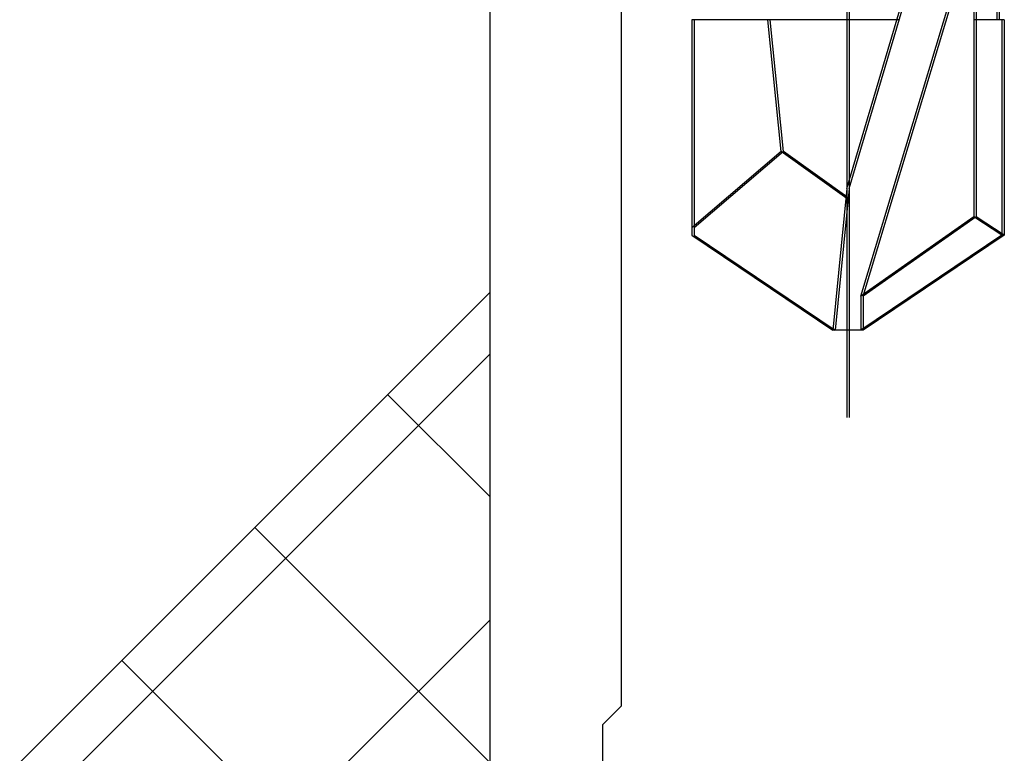
# Model space of a CAD drawing. Extents: x 0 to 1040, y 0 to 1603.
# Drawn here: x 270 to 280, y 1069 to 1077 of the extents above; entities that cross this region are included whole.
import ezdxf

# ---------------------------------------------------------------- set-up
doc = ezdxf.new("R2010")
doc.units = 0
doc.linetypes.add('YCENTER_1', pattern=[13, 10, -1, 1, -1])
for name, color, linetype, lineweight in [('YKK_11', 7, 'CONTINUOUS', 30), ('YKK_13', 4, 'CONTINUOUS', 30), ('YSS_K', 3, 'CONTINUOUS', 13)]:
    doc.layers.add(name, color=color, linetype=linetype, lineweight=lineweight)

msp = doc.modelspace()

# ---------------------------------------------------------------- linework, layer by layer
at = {"layer": 'YKK_11', "linetype": 'ByBlock', "lineweight": -2, "ltscale": 0.5}
for p, q in [((275.001, 1081.713, 0), (275.001, 1036.563, 0)), ((276.401, 1080.213, 0), (276.401, 1069.213, 0)), ((276.401, 1069.213, 0), (276.201, 1069.013, 0)), ((276.201, 1069.013, 0), (276.201, 1047.013, 0))]:
    msp.add_line(p, q, dxfattribs=at)
at = {"layer": 'YKK_13', "linetype": 'YCENTER_1', "ltscale": 3}
for p, q in [((278.801, 1086.966, 0), (278.801, 1072.283, 0)), ((278.801, 1086.966, 0), (278.801, 1072.283, 0)), ((278.801, 1086.966, 0), (278.801, 1072.283, 0)), ((278.801, 1086.966, 0), (278.801, 1072.283, 0)), ((278.801, 1086.966, 0), (278.801, 1072.283, 0)), ((278.826, 1086.966, 0), (278.826, 1072.283, 0)), ((278.826, 1086.966, 0), (278.826, 1072.283, 0))]:
    msp.add_line(p, q, dxfattribs=at)
at = {"layer": 'YKK_13', "linetype": 'Continuous', "ltscale": 3}
for p, q in [((278.801, 1074.719, 0), (279.661, 1077.62, 0)), ((278.801, 1074.719, 0), (279.661, 1077.62, 0)), ((278.801, 1074.719, 0), (279.661, 1077.62, 0)), ((278.801, 1074.719, 0), (279.661, 1077.62, 0)), ((278.801, 1074.719, 0), (279.661, 1077.62, 0)), ((278.826, 1074.719, 0), (279.686, 1077.62, 0)), ((278.826, 1074.719, 0), (279.686, 1077.619, 0)), ((278.951, 1073.575, 0), (280.151, 1077.565, 0)), ((278.951, 1073.575, 0), (280.151, 1077.565, 0)), ((278.951, 1073.575, 0), (280.151, 1077.565, 0)), ((278.951, 1073.575, 0), (280.151, 1077.565, 0)), ((278.951, 1073.575, 0), (280.151, 1077.565, 0)), ((278.976, 1073.575, 0), (280.176, 1077.565, 0)), ((278.976, 1073.575, 0), (280.176, 1077.564, 0)), ((280.151, 1077.565, 0), (280.151, 1074.418, 0)), ((280.151, 1077.565, 0), (280.151, 1074.418, 0)), ((280.151, 1077.565, 0), (280.151, 1074.418, 0)), ((280.151, 1077.565, 0), (280.151, 1074.418, 0)), ((280.151, 1077.565, 0), (280.151, 1074.418, 0)), ((280.176, 1077.565, 0), (280.176, 1074.418, 0)), ((280.176, 1077.564, 0), (280.176, 1074.418, 0)), ((280.401, 1076.513, 0), (280.401, 1077.307, 0)), ((280.401, 1076.513, 0), (280.401, 1077.307, 0)), ((280.401, 1076.513, 0), (280.401, 1077.307, 0)), ((280.401, 1076.513, 0), (280.401, 1077.307, 0)), ((280.401, 1076.513, 0), (280.401, 1077.307, 0)), ((280.426, 1076.513, 0), (280.426, 1077.307, 0)), ((280.426, 1076.513, 0), (280.426, 1077.307, 0)), ((279.333, 1076.513, 0), (277.151, 1076.513, 0)), ((277.151, 1076.513, 0), (277.151, 1074.225, 0)), ((279.333, 1076.513, 0), (277.151, 1076.513, 0)), ((277.151, 1076.513, 0), (277.151, 1074.225, 0)), ((279.333, 1076.513, 0), (277.151, 1076.513, 0)), ((277.151, 1076.513, 0), (277.151, 1074.225, 0)), ((279.333, 1076.513, 0), (277.151, 1076.513, 0)), ((277.151, 1076.513, 0), (277.151, 1074.225, 0)), ((279.333, 1076.513, 0), (277.151, 1076.513, 0)), ((277.151, 1076.513, 0), (277.151, 1074.225, 0)), ((279.358, 1076.513, 0), (277.176, 1076.513, 0)), ((277.176, 1076.513, 0), (277.176, 1074.225, 0)), ((279.358, 1076.513, 0), (277.176, 1076.513, 0)), ((277.176, 1076.513, 0), (277.176, 1074.224, 0)), ((278.101, 1075.113, 0), (277.961, 1076.513, 0)), ((278.101, 1075.113, 0), (277.961, 1076.513, 0)), ((278.101, 1075.113, 0), (277.961, 1076.513, 0)), ((278.101, 1075.113, 0), (277.961, 1076.513, 0)), ((278.101, 1075.113, 0), (277.961, 1076.513, 0)), ((278.126, 1075.113, 0), (277.986, 1076.513, 0)), ((278.126, 1075.113, 0), (277.986, 1076.513, 0)), ((280.451, 1076.513, 0), (280.151, 1076.513, 0)), ((280.451, 1076.513, 0), (280.151, 1076.513, 0)), ((280.451, 1076.513, 0), (280.151, 1076.513, 0)), ((280.451, 1076.513, 0), (280.151, 1076.513, 0)), ((280.451, 1076.513, 0), (280.151, 1076.513, 0)), ((280.476, 1076.513, 0), (280.176, 1076.513, 0)), ((280.476, 1076.513, 0), (280.176, 1076.513, 0)), ((280.451, 1076.513, 0), (280.451, 1074.225, 0)), ((280.451, 1076.513, 0), (280.451, 1074.225, 0)), ((280.451, 1076.513, 0), (280.451, 1074.225, 0)), ((280.451, 1076.513, 0), (280.451, 1074.225, 0)), ((280.451, 1076.513, 0), (280.451, 1074.225, 0)), ((280.476, 1076.513, 0), (280.476, 1074.225, 0)), ((280.476, 1076.513, 0), (280.476, 1074.224, 0)), ((278.101, 1075.113, 0), (277.151, 1074.301, 0)), ((278.101, 1075.113, 0), (277.151, 1074.301, 0)), ((278.101, 1075.113, 0), (277.151, 1074.301, 0)), ((278.101, 1075.113, 0), (277.151, 1074.301, 0)), ((278.101, 1075.113, 0), (277.151, 1074.301, 0)), ((278.126, 1075.113, 0), (277.176, 1074.301, 0)), ((278.126, 1075.113, 0), (277.176, 1074.301, 0)), ((278.801, 1074.612, 0), (278.101, 1075.113, 0)), ((278.801, 1074.612, 0), (278.101, 1075.113, 0)), ((278.801, 1074.612, 0), (278.101, 1075.113, 0)), ((278.801, 1074.612, 0), (278.101, 1075.113, 0)), ((278.801, 1074.612, 0), (278.101, 1075.113, 0)), ((278.826, 1074.612, 0), (278.126, 1075.113, 0)), ((278.826, 1074.612, 0), (278.126, 1075.113, 0)), ((278.801, 1074.719, 0), (278.651, 1073.213, 0)), ((278.801, 1074.719, 0), (278.651, 1073.213, 0)), ((278.801, 1074.719, 0), (278.651, 1073.213, 0)), ((278.801, 1074.719, 0), (278.651, 1073.213, 0)), ((278.801, 1074.719, 0), (278.651, 1073.213, 0)), ((278.826, 1074.719, 0), (278.676, 1073.213, 0)), ((278.826, 1074.719, 0), (278.676, 1073.213, 0)), ((278.801, 1074.719, 0), (278.801, 1073.213, 0)), ((278.801, 1074.719, 0), (278.801, 1073.213, 0)), ((278.801, 1074.719, 0), (278.801, 1073.213, 0)), ((278.801, 1074.719, 0), (278.801, 1073.213, 0)), ((278.801, 1074.719, 0), (278.801, 1073.213, 0)), ((278.826, 1074.719, 0), (278.826, 1073.213, 0)), ((278.826, 1074.719, 0), (278.826, 1073.213, 0)), ((280.151, 1074.418, 0), (278.951, 1073.575, 0)), ((280.151, 1074.418, 0), (278.951, 1073.575, 0)), ((280.151, 1074.418, 0), (278.951, 1073.575, 0)), ((280.151, 1074.418, 0), (278.951, 1073.575, 0)), ((280.151, 1074.418, 0), (278.951, 1073.575, 0)), ((280.176, 1074.418, 0), (278.976, 1073.575, 0)), ((280.176, 1074.418, 0), (278.976, 1073.575, 0)), ((280.451, 1074.225, 0), (280.151, 1074.418, 0)), ((280.451, 1074.225, 0), (280.151, 1074.418, 0)), ((280.451, 1074.225, 0), (280.151, 1074.418, 0)), ((280.451, 1074.225, 0), (280.151, 1074.418, 0)), ((280.451, 1074.225, 0), (280.151, 1074.418, 0)), ((280.476, 1074.225, 0), (280.176, 1074.418, 0)), ((280.476, 1074.224, 0), (280.176, 1074.418, 0)), ((277.151, 1074.225, 0), (278.651, 1073.213, 0)), ((277.151, 1074.225, 0), (278.651, 1073.213, 0)), ((277.151, 1074.225, 0), (278.651, 1073.213, 0)), ((277.151, 1074.225, 0), (278.651, 1073.213, 0)), ((277.151, 1074.225, 0), (278.651, 1073.213, 0)), ((277.176, 1074.225, 0), (278.676, 1073.213, 0)), ((277.176, 1074.224, 0), (278.676, 1073.213, 0)), ((280.451, 1074.225, 0), (278.951, 1073.213, 0)), ((280.451, 1074.225, 0), (278.951, 1073.213, 0)), ((280.451, 1074.225, 0), (278.951, 1073.213, 0)), ((280.451, 1074.225, 0), (278.951, 1073.213, 0)), ((280.451, 1074.225, 0), (278.951, 1073.213, 0)), ((280.476, 1074.225, 0), (278.976, 1073.213, 0)), ((280.476, 1074.224, 0), (278.976, 1073.213, 0)), ((278.951, 1073.575, 0), (278.951, 1073.213, 0)), ((278.951, 1073.575, 0), (278.951, 1073.213, 0)), ((278.951, 1073.575, 0), (278.951, 1073.213, 0)), ((278.951, 1073.575, 0), (278.951, 1073.213, 0)), ((278.951, 1073.575, 0), (278.951, 1073.213, 0)), ((278.976, 1073.575, 0), (278.976, 1073.213, 0)), ((278.976, 1073.575, 0), (278.976, 1073.213, 0)), ((278.951, 1073.213, 0), (278.651, 1073.213, 0)), ((278.951, 1073.213, 0), (278.651, 1073.213, 0)), ((278.951, 1073.213, 0), (278.651, 1073.213, 0)), ((278.951, 1073.213, 0), (278.651, 1073.213, 0)), ((278.951, 1073.213, 0), (278.651, 1073.213, 0)), ((278.976, 1073.213, 0), (278.676, 1073.213, 0)), ((278.976, 1073.213, 0), (278.676, 1073.213, 0))]:
    msp.add_line(p, q, dxfattribs=at)
at = {"layer": 'YSS_K'}
msp.add_line((270.001, 1068.613, 0), (275.001, 1073.613, 0), dxfattribs=at)
at = {"layer": 'YSS_K', "linetype": 'Continuous'}
for p, q in [((270.658, 1068.613, 0), (275.001, 1072.956, 0)), ((275.001, 1071.442, 0), (273.915, 1072.527, 0)), ((275.001, 1068.613, 0), (272.501, 1071.113, 0)), ((273.486, 1068.613, 0), (275.001, 1070.128, 0)), ((272.173, 1068.613, 0), (271.087, 1069.699, 0))]:
    msp.add_line(p, q, dxfattribs=at)

doc.saveas('drawing.dxf')
